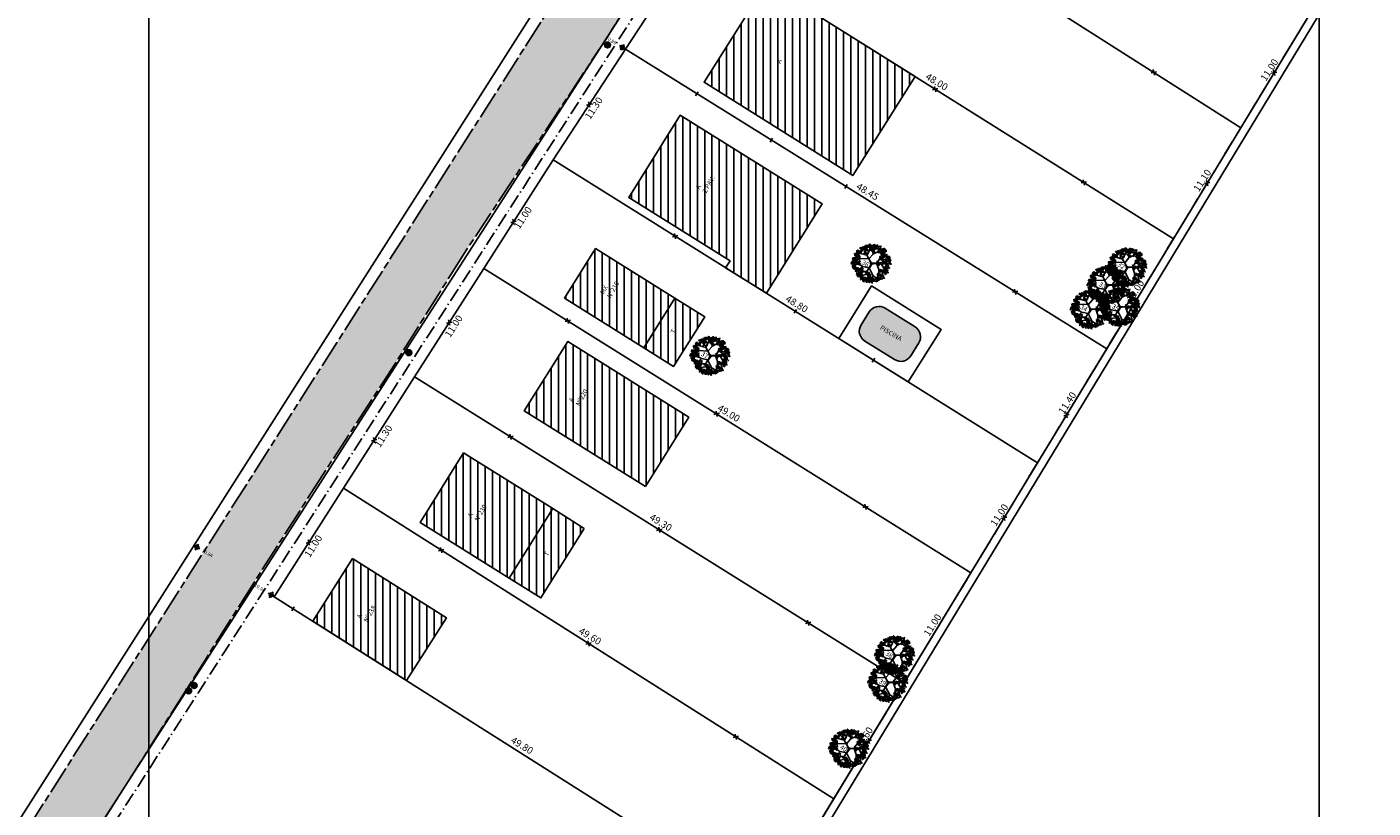
# Model space of a CAD drawing. Extents: x 8691 to 570326, y 1840 to 5021742.
# Drawn here: x 187135 to 187250, y 1656107 to 1656173 of the extents above; entities that cross this region are included whole.
import ezdxf

# ---------------------------------------------------------------- set-up
doc = ezdxf.new("R2010")
doc.units = 0
doc.header["$LTSCALE"] = 0.1
doc.header["$MEASUREMENT"] = 0
doc.linetypes.add('ACAD_ISO08W100', pattern=[36, 24, -3, 6, -3])
doc.linetypes.add('ACAD_ISO10W100', pattern=[18.5, 12, -3, 0.5, -3])
doc.layers.get('0').update_dxf_attribs({"linetype": 'CONTINUOUS'})
doc.layers.get('DEFPOINTS').update_dxf_attribs({"linetype": 'CONTINUOUS'})
for name, color, linetype in [('01', 7, 'CONTINUOUS'), ('02', 9, 'CONTINUOUS'), ('03', 3, 'CONTINUOUS'), ('04', 6, 'CONTINUOUS'), ('ESCRITURA', 170, 'ACAD_ISO10W100'), ('HACH_PLANILHA', 54, 'CONTINUOUS'), ('MALHA', 7, 'CONTINUOUS'), ('RUA', 7, 'ACAD_ISO08W100'), ('ÁGUA', 131, 'CONTINUOUS'), ('ÁRVORES', 90, 'CONTINUOUS')]:
    doc.layers.add(name, color=color, linetype=linetype)
doc.styles.add('ESTILO6', font='simplex.shx')
doc.styles.add('times', font='verdana.TTF')
doc.dimstyles.new('LOCAL$0', dxfattribs={"dimtxt": 0.75, "dimasz": 0.35, "dimexe": 0.2, "dimexo": 0.2, "dimgap": 0.25, "dimtad": 0, "dimzin": 0, "dimdsep": 46, "dimtxsty": 'times', "dimblk": 'ARCHTICK', "dimcen": 0.09, "dimclrt": 10, "dimaunit": 1, "dimadec": 0, "dimazin": 0, "dimtfac": 1, "dimtofl": 0, "dimtmove": 0, "dimatfit": 3, "dimldrblk": 'OBLIQUE', "dimfxl": 1, "dimtolj": 1, "dimtzin": 0, "dimarcsym": 0})
doc.dimstyles.new('LOCAL$2', dxfattribs={"dimtxt": 0.4, "dimasz": 0.35, "dimexe": 0.2, "dimexo": 0.3, "dimgap": 0.2, "dimtad": 2, "dimdec": 3, "dimdsep": 46, "dimtxsty": 'times', "dimcen": 0.09, "dimclrt": 7, "dimaunit": 1, "dimadec": 4, "dimazin": 0, "dimtfac": 1, "dimtdec": 3, "dimtofl": 0, "dimtmove": 0, "dimatfit": 3, "dimfxl": 1, "dimtolj": 1, "dimtzin": 0, "dimarcsym": 0})
pattern_1 = [(90, (0, 0), (-0.625, 1e-16), [])]

# ---------------------------------------------------------------- blocks, each defined once
blk = doc.blocks.new('_ArchTick')
at = {"layer": '01', "color": 0, "const_width": 0.15}
blk.add_lwpolyline([(-0.5, -0.5), (0.5, 0.5)], dxfattribs=at)
blk = doc.blocks.new('*D16')
at = {"layer": '01', "color": 0, "lineweight": -2}
for p, q in [((187344.59, 1656338.64), (187254.2, 1656189.6)), ((187344.34, 1656338.79), (187344.76, 1656338.54)), ((187161.72, 1656037.13), (187252.11, 1656186.16)), ((187161.47, 1656037.28), (187161.89, 1656037.02))]:
    blk.add_line(p, q, dxfattribs=at)
at = {"layer": 'DEFPOINTS', "color": 0}
for p in [(187344.17, 1656338.9), (187161.29, 1656037.38), (187161.72, 1656037.13)]:
    blk.add_point(p, dxfattribs=at)
at = {"layer": '01', "color": 0, "lineweight": -2, "xscale": 0.35, "yscale": 0.35, "zscale": 0.35}
for p, rotation in [((187344.59, 1656338.64), 58.76204306136231), ((187161.72, 1656037.13), 238.7620430613623)]:
    blk.add_blockref('_ArchTick', p, dxfattribs=dict(at, rotation=rotation))
at = {"layer": '01', "color": 10, "insert": (187253.16, 1656187.88), "char_height": 0.75, "attachment_point": 5, "rotation": 58.762, "style": 'times'}
blk.add_mtext('\\A1;352.64', dxfattribs=at)
blk = doc.blocks.new('_OBLIQUE')
at = {"color": 0, "linetype": 'ByBlock'}
blk.add_line((-0.5, -0.5), (0.5, 0.5), dxfattribs=at)
blk = doc.blocks.new('*D18')
at = {"layer": '01', "color": 0, "lineweight": -2}
for p, q in [((187302.75, 1656356.78), (187210.3, 1656213.12)), ((187302.99, 1656356.62), (187302.58, 1656356.89)), ((187115.69, 1656066.09), (187208.13, 1656209.75)), ((187115.94, 1656065.93), (187115.52, 1656066.2))]:
    blk.add_line(p, q, dxfattribs=at)
at = {"layer": 'DEFPOINTS', "color": 0}
for p in [(187302.75, 1656356.78), (187303.16, 1656356.51, -0.52), (187116.1, 1656065.82)]:
    blk.add_point(p, dxfattribs=at)
at = {"layer": '01', "color": 0, "lineweight": -2, "xscale": 0.35, "yscale": 0.35, "zscale": 0.35}
for p, rotation in [((187302.75, 1656356.78), 57.23910888307903), ((187115.69, 1656066.09), 237.239108883079)]:
    blk.add_blockref('_ArchTick', p, dxfattribs=dict(at, rotation=rotation))
at = {"layer": '01', "color": 10, "insert": (187209.22, 1656211.43), "char_height": 0.75, "attachment_point": 5, "rotation": 57.2391, "style": 'times'}
blk.add_mtext('\\A1;345.67', dxfattribs=at)
blk = doc.blocks.new('CERCA')
at = {"layer": '03'}
for p, q in [((-0.21, -0.21), (0.21, 0.21)), ((-0.21, 0.21), (0.21, -0.21)), ((0.21, 0.21), (-0.21, -0.21))]:
    blk.add_line(p, q, dxfattribs=at)
blk = doc.blocks.new('MUROV')
at = {"layer": '03'}
blk.add_line((0, -0.25), (0, 0.25), dxfattribs=at)
blk = doc.blocks.new('*D19')
at = {"layer": 'DEFPOINTS', "color": 0}
for p in [(187281.78, 1656365.56), (187341.18, 1656338.79), (187344, 1656339), (187344, 1656339), (187161.12, 1656037.49)]:
    blk.add_point(p, dxfattribs=at)
at = {"layer": 'RUA', "color": 0, "lineweight": -2}
blk.add_arc((187344, 1656339), 2.83, 163.9714, 231.6767, dxfattribs=at)
at = {"layer": 'RUA', "color": 0}
for points in [[(187341.22, 1656339.8), (187341.33, 1656339.76), (187341.4, 1656340.11)], [(187342.28, 1656336.83), (187342.21, 1656336.73), (187342.53, 1656336.58)]]:
    blk.add_solid(points, dxfattribs=at)
at = {"layer": 'RUA', "color": 7, "insert": (187340.91, 1656338.01), "char_height": 0.4, "attachment_point": 5, "rotation": 287.824, "style": 'times'}
blk.add_mtext('\\A1;81°52\'34"', dxfattribs=at)
blk = doc.blocks.new('*D20')
at = {"layer": 'DEFPOINTS', "color": 0}
for p in [(187281.78, 1656365.56), (187303.53, 1656356.27, -0.52), (187303.55, 1656353.87), (187344, 1656339), (187116.29, 1656065.28, -0.52)]:
    blk.add_point(p, dxfattribs=at)
at = {"layer": 'RUA', "color": 0, "lineweight": -2}
blk.add_arc((187303.53, 1656356.27), 2.4, 245.592, 328.5332, dxfattribs=at)
at = {"layer": 'RUA', "color": 0}
for points in [[(187302.51, 1656354.03), (187302.57, 1656354.13), (187302.23, 1656354.25)], [(187305.53, 1656355.04), (187305.64, 1656354.99), (187305.74, 1656355.33)]]:
    blk.add_solid(points, dxfattribs=at)
at = {"layer": 'RUA', "color": 7, "insert": (187304.36, 1656353.58), "char_height": 0.4, "attachment_point": 5, "rotation": 17.0626, "style": 'times'}
blk.add_mtext('\\A1;99°38\'49"', dxfattribs=at)
blk = doc.blocks.new('*D21')
at = {"layer": 'DEFPOINTS', "color": 0}
for p in [(187303.53, 1656356.27, -0.52), (187118.82, 1656066.8), (187116.48, 1656065.58), (187116.29, 1656065.28, -0.52), (187161.12, 1656037.49)]:
    blk.add_point(p, dxfattribs=at)
at = {"layer": 'RUA', "color": 0, "lineweight": -2}
blk.add_arc((187116.48, 1656065.58), 2.63, 335.4359, 49.62, dxfattribs=at)
at = {"layer": 'RUA', "color": 0}
for points in [[(187118.15, 1656067.54), (187118.22, 1656067.64), (187117.9, 1656067.8)], [(187118.93, 1656064.46), (187118.82, 1656064.51), (187118.71, 1656064.18)]]:
    blk.add_solid(points, dxfattribs=at)
at = {"layer": 'RUA', "color": 7, "insert": (187119.45, 1656066.24), "char_height": 0.4, "attachment_point": 5, "rotation": 282.528, "style": 'times'}
blk.add_mtext('\\A1;89°25\'20"', dxfattribs=at)
blk = doc.blocks.new('*D22')
at = {"layer": 'DEFPOINTS', "color": 0}
for p in [(187344, 1656339), (187116.48, 1656065.58), (187161.19, 1656039.92), (187161.12, 1656037.49), (187161.12, 1656037.49)]:
    blk.add_point(p, dxfattribs=at)
at = {"layer": 'RUA', "color": 0, "lineweight": -2}
blk.add_arc((187161.12, 1656037.49), 2.44, 66.9916, 139.5873, dxfattribs=at)
at = {"layer": 'RUA', "color": 0}
for points in [[(187159.31, 1656039.03), (187159.22, 1656039.1), (187159.06, 1656038.78)], [(187162.1, 1656039.78), (187162.05, 1656039.68), (187162.39, 1656039.57)]]:
    blk.add_solid(points, dxfattribs=at)
at = {"layer": 'RUA', "color": 7, "insert": (187160.47, 1656040.26), "char_height": 0.4, "attachment_point": 5, "rotation": 13.2894, "style": 'times'}
blk.add_mtext('\\A1;89°3\'17"', dxfattribs=at)
blk = doc.blocks.new('VGARV__2')
at = {"color": 0}
for p, q in [((-155, 145), (-156, 212)), ((-92, 199), (-138, 229)), ((-115, 129), (-71, 251)), ((-40, 175), (-96, 245)), ((-72, 121), (-24, 207)), ((-24, 207), (-43, 266)), ((-23, 203), (29, 251)), ((22, 136), (-2, 259)), ((13, 192), (66, 236)), ((25, 140), (154, 202)), ((104, 182), (91, 227)), ((145, 113), (150, 218)), ((-176, 71), (-269, 23)), ((-138, -46), (-257, 35)), ((-217, 52), (-250, 84)), ((-214, 2), (-247, -32)), ((-171, 71), (-237, 138)), ((-154, 172), (-190, 185)), ((-42, 66), (-176, 73)), ((-41, 65), (21, 135)), ((-40, 64), (-23, 27)), ((-23, 27), (-14, -7)), ((10, 1), (-8, 10)), ((73, 1), (146, 113)), ((143, 110), (233, 133)), ((149, 159), (193, 172)), ((164, 32), (249, -67)), ((198, 59), (257, 26)), ((213, -22), (263, 2)), ((222, 44), (251, 69)), ((-178, -83), (-242, -58)), ((-169, -119), (-236, -98)), ((-134, -46), (-228, -128)), ((-172, -122), (-214, -168)), ((-59, -161), (-187, -185)), ((-74, -120), (-172, -122)), ((-137, -120), (-169, -203)), ((-131, -177), (-134, -232)), ((-41, -65), (-133, -46)), ((-40, -67), (20, -186)), ((-14, -7), (-12, -23)), ((19, -181), (-6, -272)), ((21, -185), (110, -242)), ((24, -7), (75, -3)), ((72, 0), (102, -89)), ((104, -94), (93, -237)), ((100, -184), (146, -195)), ((102, -90), (220, -131)), ((136, -1), (186, -85)), ((156, -110), (166, -178)), ((167, -56), (256, -42)), ((183, -84), (198, -153)), ((186, -85), (247, -99)), ((-53, -204), (-111, -238)), ((-77, -217), (-70, -255)), ((59, -211), (47, -256))]:
    blk.add_line(p, q, dxfattribs=at)
for points in [[(-170, 215), (-162, 229), (-173, 232)], [(-162, 206), (-154, 232), (-154, 204)], [(-152, 211), (-139, 232), (-158, 217)], [(-152, 202), (-141, 213), (-154, 218)], [(-132, 226), (-137, 245), (-149, 232)], [(-127, 222), (-120, 235), (-139, 232)], [(-130, 224), (-116, 227), (-119, 212)], [(-109, 204), (-128, 204), (-111, 215)], [(-96, 248), (-111, 252), (-104, 235)], [(-96, 213), (-107, 225), (-110, 215)], [(-81, 226), (-104, 234), (-86, 218)], [(-76, 252), (-89, 260), (-96, 253)], [(-72, 228), (-86, 236), (-88, 222)], [(-66, 250), (-71, 268), (-86, 265)], [(-77, 203), (-82, 198), (-68, 184)], [(-54, 246), (-61, 249), (-68, 231)], [(-66, 204), (-66, 193), (-56, 197)], [(-51, 236), (-54, 252), (-65, 246)], [(-53, 252), (-49, 268), (-59, 264)], [(-39, 235), (-51, 260), (-32, 239)], [(-28, 239), (-28, 255), (-41, 250)], [(-24, 271), (-28, 286), (-39, 270)], [(-3, 234), (-4, 241), (-24, 238)], [(-10, 255), (-10, 270), (-20, 273)], [(-9, 224), (-17, 231), (-19, 220)], [(14, 251), (-4, 243), (11, 234)], [(17, 258), (2, 262), (9, 244)], [(39, 226), (12, 229), (40, 234)], [(31, 216), (17, 222), (16, 210)], [(37, 261), (24, 269), (17, 262)], [(41, 237), (28, 245), (25, 232)], [(47, 259), (42, 277), (28, 274)], [(56, 263), (38, 266), (35, 251)], [(36, 213), (36, 202), (46, 206)], [(51, 255), (39, 246), (42, 237)], [(59, 256), (52, 259), (45, 240)], [(50, 229), (52, 210), (66, 220)], [(64, 246), (54, 242), (62, 235)], [(64, 273), (59, 268), (73, 254)], [(74, 249), (61, 240), (73, 232)], [(78, 221), (63, 216), (71, 210)], [(75, 274), (75, 263), (85, 267)], [(113, 249), (94, 251), (91, 237)], [(102, 220), (93, 208), (112, 208)], [(119, 189), (102, 200), (103, 182)], [(121, 258), (115, 253), (130, 239)], [(131, 234), (118, 225), (130, 218)], [(135, 207), (119, 201), (128, 195)], [(122, 190), (130, 201), (138, 188)], [(132, 259), (132, 248), (141, 253)], [(162, 205), (176, 214), (167, 218)], [(162, 184), (170, 210), (169, 181)], [(172, 188), (184, 209), (165, 194)], [(191, 203), (186, 222), (174, 209)], [(193, 201), (207, 204), (204, 189)], [(-294, -13), (-297, 2), (-308, -4)], [(-296, 2), (-292, 18), (-302, 15)], [(-274, 20), (-290, 31), (-290, 13)], [(-271, -10), (-271, 5), (-284, 0)], [(-283, 72), (-263, 68), (-283, 61)], [(-267, 21), (-271, 36), (-282, 21)], [(-259, 80), (-277, 82), (-280, 68)], [(-269, 51), (-278, 39), (-259, 39)], [(-264, 71), (-276, 62), (-273, 53)], [(-253, 6), (-253, 21), (-263, 23)], [(-242, 57), (-258, 39), (-237, 49)], [(-251, 89), (-256, 84), (-242, 70)], [(-255, 146), (-236, 142), (-255, 135)], [(-240, 65), (-253, 56), (-241, 49)], [(-238, 122), (-252, 122), (-246, 136)], [(-236, 38), (-252, 32), (-243, 26)], [(-241, 125), (-250, 113), (-231, 113)], [(-249, -4), (-237, 10), (-247, 21)], [(-236, 145), (-248, 136), (-245, 127)], [(-239, 90), (-240, 79), (-230, 84)], [(-225, 48), (-236, 37), (-225, 32)], [(-214, 131), (-231, 113), (-209, 123)], [(-223, 163), (-228, 158), (-214, 144)], [(-213, 139), (-225, 130), (-214, 123)], [(-219, 85), (-215, 101), (-225, 98)], [(-209, 112), (-224, 106), (-216, 100)], [(-219, 170), (-211, 184), (-223, 187)], [(-199, 27), (-218, 29), (-221, 15)], [(-204, 133), (-217, 109), (-211, 137)], [(-205, 69), (-217, 94), (-198, 73)], [(-205, 19), (-217, 10), (-214, 0)], [(-197, 104), (-214, 114), (-213, 96)], [(-212, 164), (-212, 153), (-202, 158)], [(-211, 161), (-203, 187), (-203, 159)], [(-210, 183), (-196, 192), (-206, 196)], [(-197, 132), (-198, 143), (-207, 137)], [(-195, 73), (-195, 89), (-207, 83)], [(-190, 104), (-195, 119), (-206, 104)], [(-201, 157), (-190, 168), (-203, 173)], [(-186, 136), (-182, 141), (-198, 152)], [(-191, 36), (-197, 32), (-182, 17)], [(-194, 104), (-186, 115), (-178, 102)], [(-181, 12), (-194, 4), (-182, -4)], [(-169, 68), (-170, 75), (-190, 71)], [(-176, 89), (-176, 104), (-186, 107)], [(-175, 58), (-184, 64), (-185, 54)], [(-172, 6), (-185, -18), (-179, 10)], [(-180, 37), (-181, 26), (-171, 31)], [(-179, 179), (-166, 182), (-168, 167)], [(-158, 159), (-178, 159), (-160, 170)], [(-137, 181), (-133, 186), (-149, 197)], [(-109, 186), (-90, 182), (-109, 175)], [(-95, 165), (-104, 152), (-85, 152)], [(-90, 185), (-102, 176), (-99, 167)], [(-63, 151), (-78, 146), (-70, 140)], [(-51, 162), (-62, 151), (-51, 145)], [(-7, 195), (12, 191), (-7, 184)], [(12, 194), (0, 185), (3, 176)], [(35, 188), (22, 179), (34, 172)], [(39, 161), (24, 155), (32, 149)], [(51, 171), (40, 160), (51, 155)], [(71, 22), (81, 16), (81, 27)], [(99, 156), (95, 171), (85, 166)], [(97, 171), (101, 187), (91, 184)], [(93, 9), (95, -6), (107, 1)], [(102, 14), (118, -8), (96, 10)], [(111, 155), (99, 179), (118, 158)], [(115, 15), (120, 0), (130, 7)], [(138, 100), (120, 102), (117, 87)], [(119, 0), (117, -16), (126, -12)], [(128, 71), (118, 59), (137, 58)], [(132, 91), (120, 82), (124, 73)], [(147, 154), (146, 160), (126, 157)], [(140, 175), (139, 190), (130, 192)], [(141, 144), (132, 150), (130, 140)], [(151, 190), (137, 176), (143, 196)], [(146, 109), (141, 104), (155, 90)], [(156, 85), (143, 76), (155, 69)], [(144, 165), (156, 179), (146, 190)], [(160, 58), (145, 52), (153, 46)], [(154, 121), (163, 135), (151, 138)], [(165, 79), (152, 55), (158, 83)], [(157, 110), (157, 99), (166, 103)], [(172, 68), (161, 57), (171, 52)], [(171, -2), (175, 14), (165, 11)], [(176, 155), (174, 166), (166, 159)], [(173, 117), (185, 138), (166, 123)], [(177, 84), (175, 94), (167, 88)], [(172, 179), (183, 191), (170, 196)], [(188, 87), (192, 93), (175, 104)], [(192, 132), (187, 151), (176, 138)], [(193, 17), (177, 27), (177, 9)], [(195, -14), (196, 1), (183, -4)], [(200, 17), (196, 32), (185, 17)], [(193, 169), (211, 171), (211, 185)], [(194, 98), (212, 99), (212, 114)], [(215, 181), (195, 181), (213, 192)], [(195, 130), (208, 133), (205, 118)], [(196, 178), (206, 189), (201, 198)], [(216, 110), (196, 110), (214, 121)], [(197, 107), (208, 118), (202, 127)], [(214, 2), (214, 17), (204, 20)], [(226, 17), (211, 3), (217, 23)], [(226, 21), (223, 36), (212, 31)], [(224, 37), (228, 53), (218, 49)], [(218, -8), (230, 6), (220, 17)], [(227, 86), (239, 107), (221, 92)], [(231, 53), (229, 64), (221, 58)], [(227, 78), (238, 89), (225, 94)], [(242, 57), (246, 62), (229, 73)], [(248, 24), (248, 40), (236, 35)], [(248, 67), (266, 69), (266, 83)], [(249, 100), (262, 102), (259, 87)], [(269, 10), (264, 28), (249, 25)], [(270, 80), (250, 80), (268, 90)], [(252, 77), (262, 88), (257, 96)], [(274, 19), (273, 26), (253, 22)], [(267, 40), (267, 55), (257, 58)], [(268, 9), (259, 16), (258, 5)], [(280, 6), (274, 9), (266, -10)], [(271, 31), (283, 44), (273, 55)], [(-287, -36), (-267, -40), (-287, -47)], [(-262, -28), (-281, -26), (-284, -41)], [(-273, -57), (-282, -69), (-263, -70)], [(-268, -37), (-280, -46), (-277, -55)], [(-268, -63), (-267, -82), (-253, -72)], [(-246, -15), (-247, -9), (-267, -12)], [(-252, -25), (-260, -19), (-262, -29)], [(-254, -19), (-260, -24), (-245, -38)], [(-244, -43), (-257, -52), (-245, -59)], [(-240, -70), (-256, -76), (-247, -82)], [(-235, -49), (-248, -73), (-242, -45)], [(-247, -84), (-228, -88), (-248, -95)], [(-223, -76), (-242, -74), (-245, -88)], [(-243, -18), (-244, -29), (-234, -25)], [(-234, -105), (-243, -117), (-224, -117)], [(-229, -84), (-241, -93), (-238, -103)], [(-229, -110), (-228, -130), (-214, -119)], [(-209, -155), (-227, -164), (-211, -173)], [(-207, -99), (-223, -117), (-202, -106)], [(-206, -149), (-221, -145), (-214, -163)], [(-215, -67), (-220, -72), (-206, -86)], [(-210, -2), (-219, -14), (-200, -14)], [(-206, -184), (-217, -172), (-219, -182)], [(-205, -91), (-218, -100), (-206, -107)], [(-184, -180), (-211, -178), (-183, -173)], [(-191, -191), (-206, -185), (-207, -197)], [(-185, -146), (-198, -138), (-206, -145)], [(-204, -66), (-204, -77), (-195, -72)], [(-190, -108), (-200, -119), (-190, -124)], [(-182, -170), (-195, -161), (-198, -175)], [(-176, -147), (-181, -130), (-195, -132)], [(-177, -15), (-193, -21), (-184, -27)], [(-180, -206), (-172, -193), (-184, -190)], [(-178, -90), (-159, -94), (-179, -101)], [(-164, -151), (-170, -148), (-178, -167)], [(-154, -83), (-172, -80), (-175, -95)], [(-164, -111), (-174, -124), (-155, -124)], [(-159, -91), (-172, -100), (-168, -109)], [(-172, -215), (-164, -189), (-164, -218)], [(-171, -193), (-157, -184), (-167, -181)], [(-159, -161), (-169, -165), (-161, -172)], [(-162, -211), (-149, -190), (-168, -205)], [(-160, -117), (-159, -136), (-144, -126)], [(-146, -73), (-151, -78), (-137, -92)], [(-137, -200), (-130, -186), (-149, -189)], [(-132, -125), (-147, -130), (-139, -136)], [(-127, -103), (-140, -127), (-134, -99)], [(-135, -72), (-135, -83), (-126, -79)], [(-92, -145), (-84, -132), (-95, -129)], [(-84, -155), (-76, -128), (-76, -157)], [(-74, -150), (-61, -129), (-80, -144)], [(-59, -180), (-55, -174), (-71, -163)], [(-38, -176), (-57, -174), (-60, -189)], [(-44, -185), (-56, -194), (-53, -203)], [(-53, -169), (-34, -168), (-34, -153)], [(-52, -137), (-38, -134), (-41, -149)], [(-31, -157), (-50, -157), (-33, -146)], [(-49, -160), (-39, -149), (-44, -140)], [(-30, -167), (-36, -172), (-21, -186)], [(-20, -191), (-33, -200), (-21, -207)], [(-11, -197), (-24, -221), (-18, -193)], [(-19, -166), (-20, -177), (-10, -173)], [(96, -161), (81, -157), (88, -175)], [(96, -196), (85, -184), (83, -194)], [(92, -23), (99, -37), (108, -20)], [(117, -158), (104, -150), (96, -156)], [(120, -182), (107, -173), (105, -187)], [(127, -136), (124, -121), (114, -126)], [(126, -121), (130, -105), (120, -108)], [(138, -163), (132, -160), (124, -179)], [(148, -102), (131, -92), (132, -110)], [(143, -173), (133, -177), (141, -184)], [(150, -133), (150, -117), (137, -123)], [(161, -196), (148, -188), (140, -195)], [(154, -178), (158, -198), (144, -182)], [(171, -197), (165, -180), (151, -183)], [(175, -138), (175, -131), (155, -135)], [(173, -17), (170, -2), (159, -7)], [(169, -117), (168, -102), (159, -99)], [(170, -148), (161, -142), (159, -152)], [(182, -201), (176, -198), (168, -217)], [(173, -126), (185, -113), (175, -102)], [(194, -125), (176, -134), (191, -143)], [(195, -123), (190, -110), (205, -110)], [(219, -150), (192, -147), (220, -142)], [(213, -58), (195, -66), (210, -75)], [(211, -160), (197, -155), (196, -166)], [(217, -115), (204, -108), (197, -114)], [(221, -19), (220, -12), (200, -16)], [(216, -51), (201, -48), (208, -65)], [(216, -86), (205, -74), (203, -85)], [(215, -29), (207, -23), (205, -33)], [(221, -139), (208, -131), (205, -145)], [(231, -74), (208, -66), (227, -81)], [(227, -117), (222, -99), (208, -102)], [(230, -93), (216, -87), (215, -99)], [(236, -48), (223, -40), (216, -47)], [(240, -72), (227, -64), (224, -77)], [(239, -27), (227, -15), (225, -25)], [(239, -121), (232, -118), (225, -136)], [(244, -131), (234, -135), (242, -142)], [(253, -33), (238, -28), (237, -40)], [(263, -63), (253, -67), (261, -74)], [(286, -4), (275, -8), (283, -15)], [(-158, -244), (-159, -233), (-168, -240)], [(-162, -219), (-151, -208), (-164, -203)], [(-147, -241), (-143, -235), (-159, -224)], [(-141, -230), (-123, -228), (-123, -214)], [(-124, -232), (-141, -241), (-126, -250)], [(-120, -261), (-131, -249), (-134, -259)], [(-98, -257), (-126, -254), (-98, -249)], [(-106, -267), (-120, -262), (-121, -273)], [(-96, -246), (-110, -238), (-112, -252)], [(-90, -224), (-95, -206), (-110, -209)], [(-78, -228), (-85, -225), (-92, -243)], [(-88, -245), (-68, -249), (-88, -256)], [(-64, -237), (-82, -235), (-85, -249)], [(-71, -269), (-85, -269), (-79, -255)], [(-73, -238), (-83, -242), (-75, -249)], [(-74, -266), (-83, -278), (-64, -278)], [(-69, -246), (-81, -255), (-78, -264)], [(-55, -228), (-61, -233), (-47, -247)], [(-49, -205), (-58, -217), (-39, -218)], [(-45, -252), (-58, -261), (-46, -268)], [(-44, -227), (-45, -238), (-35, -233)], [(-44, -210), (-43, -230), (-29, -219)], [(-30, -269), (-41, -280), (-30, -285)], [(-16, -218), (-32, -224), (-23, -230)], [(-1, -251), (-19, -259), (-4, -268)], [(-5, -208), (-15, -219), (-5, -224)], [(2, -244), (-13, -240), (-6, -258)], [(2, -279), (-9, -267), (-11, -277)], [(16, -286), (2, -280), (1, -292)], [(22, -241), (9, -233), (2, -240)], [(26, -265), (13, -257), (10, -270)], [(32, -242), (27, -225), (13, -228)], [(44, -246), (37, -243), (30, -262)], [(49, -256), (39, -260), (47, -267)], [(60, -223), (74, -214), (65, -210)], [(70, -240), (82, -219), (63, -234)], [(74, -273), (72, -262), (64, -269)], [(70, -248), (81, -237), (68, -232)], [(85, -270), (89, -264), (72, -253)], [(91, -227), (105, -224), (102, -239)], [(113, -247), (93, -247), (111, -236)], [(137, -206), (119, -214), (135, -223)], [(141, -234), (129, -222), (127, -232)], [(162, -231), (135, -228), (163, -223)], [(187, -211), (177, -215), (185, -222)]]:
    blk.add_lwpolyline(points, close=True, dxfattribs=at)
for points in [[(-10, 8), (-73, 120), (-224, 160)], [(7, 1), (136, 0), (246, 111)], [(-7, -10), (-73, -120), (-32, -272)], [(-36, -68), (2, -13), (23, -7)]]:
    blk.add_lwpolyline(points, dxfattribs=at)
blk = doc.blocks.new('COTANIVEL')
at = {"layer": '01'}
for p, q in [((-0.35, 0), (0.35, 0)), ((0, 0.35), (0, -0.35)), ((0, -0.2), (0, 0.07))]:
    blk.add_line(p, q, dxfattribs=at)
at = {"layer": '01', "const_width": 0.2}
for points in [[(-0.1, 0, 0.412317), (0, -0.1, 0.412317)], [(0.1, 0, 0.412317), (0, 0.1)]]:
    blk.add_lwpolyline(points, format="xyb", dxfattribs=at)
at = {"layer": '01'}
blk.add_circle((0, 0), 0.2, dxfattribs=at)
at = {"layer": '01', "style": 'ESTILO6'}
blk.add_attdef('COTA', (0.62, -0.18), '', height=0.35, dxfattribs=at)

msp = doc.modelspace()

# ---------------------------------------------------------------- hatches: boundary and pattern name
at = {"layer": '01'}
h = msp.add_hatch(dxfattribs=at)
h.set_pattern_fill('ANSI31', color=256, scale=5, angle=45, style=0)
h.set_pattern_definition(pattern_1)
h.paths.add_polyline_path([(187210.4763, 1656169.1441), (187197.773, 1656177.1208), (187192.4552, 1656168.652), (187205.1584, 1656160.6753)])
h.paths.add_polyline_path([(187209.1542, 1656191.2229), (187206.4515, 1656187.0163), (187216.5473, 1656180.5298), (187219.25, 1656184.7364)])
h.paths.add_polyline_path([(187209.1542, 1656191.2229), (187206.6303, 1656192.8445), (187203.9275, 1656188.6379), (187206.4515, 1656187.0163)])
h.paths.add_polyline_path([(187221.7739, 1656183.1147), (187219.25, 1656184.7364), (187216.5473, 1656180.5298), (187219.0712, 1656178.9082)])
h.paths.add_polyline_path([(187213.5196, 1656202.0872), (187209.7357, 1656196.198), (187221.5142, 1656188.6304), (187225.298, 1656194.5196)])
h.paths.add_polyline_path([(187242.411, 1656181.1453), (187239.818, 1656176.8702), (187244.0246, 1656174.1675), (187246.6176, 1656178.4426)])
h.paths.add_polyline_path([(187228.6064, 1656205.4655), (187223.5597, 1656208.7087), (187222.4784, 1656207.0262), (187220.7962, 1656208.1073), (187218.093, 1656203.901), (187224.8219, 1656199.5767)])
h.paths.add_polyline_path([(187230.3603, 1656214.5191), (187224.3046, 1656218.4108), (187222.3583, 1656215.3823), (187228.414, 1656211.4906)])
h.paths.add_polyline_path([(187236.3394, 1656218.6409), (187227.9268, 1656224.0473), (187224.3046, 1656218.4108), (187232.7171, 1656213.0045)])
h.paths.add_polyline_path([(187198.4796, 1656170.3537), (187198.748, 1656170.8404), (187199.2734, 1656170.5506), (187199.005, 1656170.0639)], flags=24)
h.paths.add_polyline_path([(187208.5266, 1656187.7918), (187209.2053, 1656189.0222), (187210.3159, 1656188.4096), (187209.6372, 1656187.1792)], flags=24)
h.paths.add_polyline_path([(187206.1567, 1656190.0629), (187206.41, 1656190.522), (187206.9353, 1656190.2322), (187206.682, 1656189.773)], flags=24)
h.paths.add_polyline_path([(187218.7877, 1656181.7786), (187219.041, 1656182.2377), (187219.5663, 1656181.9479), (187219.313, 1656181.4888)], flags=24)
h.paths.add_polyline_path([(187213.6311, 1656196.6263), (187214.2875, 1656197.8164), (187215.3981, 1656197.2038), (187214.7416, 1656196.0137)], flags=24)
h.paths.add_polyline_path([(187242.5423, 1656177.5151), (187243.2008, 1656178.3368), (187243.669, 1656177.9616), (187243.0105, 1656177.1399)], flags=24)
h.paths.add_polyline_path([(187245.0933, 1656179.7616), (187249.3568, 1656179.7616), (187249.3568, 1656178.4537), (187245.0933, 1656178.4537)], flags=9)
h.paths.add_polyline_path([(187222.0337, 1656204.6729), (187222.7134, 1656205.9049), (187223.8299, 1656205.289), (187223.1502, 1656204.057)], flags=24)
h.paths.add_polyline_path([(187225.1695, 1656215.3836), (187225.4228, 1656215.8428), (187225.9482, 1656215.553), (187225.6949, 1656215.0938)], flags=24)
h.paths.add_polyline_path([(187227.9663, 1656219.3208), (187228.492, 1656220.2738), (187229.6085, 1656219.6579), (187229.0828, 1656218.7049)], flags=24)
for points in [[(187184.4487, 1656171.8379, 1), (187183.9487, 1656171.8379, 1)], [(187167.469, 1656145.5332, 1), (187166.969, 1656145.5332, 1)], [(187149.1215, 1656117.0842, 1), (187148.6215, 1656117.0842, 1)], [(187148.6547, 1656116.6213, 1), (187148.1547, 1656116.6213, 1)]]:
    msp.add_hatch(color=256, dxfattribs=at).paths.add_polyline_path(points)
h = msp.add_hatch(dxfattribs=at)
h.set_pattern_fill('ANSI31', color=256, scale=5, angle=45, style=0)
h.set_pattern_definition(pattern_1)
h.paths.add_polyline_path([(187202.5415, 1656158.2452), (187190.4163, 1656165.8261), (187186.0162, 1656158.7884), (187194.6649, 1656153.381), (187194.2938, 1656152.7875), (187197.7702, 1656150.6139)])
h.paths.add_polyline_path([(187189.956, 1656150.1934), (187183.1726, 1656154.4343), (187180.522, 1656150.1947), (187187.3054, 1656145.9538)])
h.paths.add_polyline_path([(187192.4998, 1656148.603), (187189.956, 1656150.1934), (187187.3054, 1656145.9538), (187189.8492, 1656144.3634)])
h.paths.add_polyline_path([(187191.1396, 1656140.0196), (187180.7949, 1656146.4869), (187177.0841, 1656140.5514), (187187.4289, 1656134.0841)])
h.paths.add_polyline_path([(187171.8911, 1656136.9578), (187168.1833, 1656131.0204), (187175.8033, 1656126.2619), (187179.511, 1656132.1993)])
h.paths.add_polyline_path([(187182.2114, 1656130.513), (187179.511, 1656132.1993), (187175.8033, 1656126.2619), (187178.5037, 1656124.5756)])
h.paths.add_polyline_path([(187170.4234, 1656122.8633), (187162.3983, 1656127.9474), (187159, 1656122.5833), (187167.0251, 1656117.4992)])
h.paths.add_polyline_path([(187191.5632, 1656159.6136), (187192.4574, 1656161.2347), (187193.5681, 1656160.6219), (187192.674, 1656159.0009)], flags=24)
h.paths.add_polyline_path([(187183.3931, 1656150.6341), (187184.2228, 1656152.1383), (187185.3394, 1656151.5224), (187184.5096, 1656150.0182)], flags=24)
h.paths.add_polyline_path([(187189.4247, 1656147.2714), (187189.678, 1656147.7306), (187190.2034, 1656147.4408), (187189.9501, 1656146.9816)], flags=24)
h.paths.add_polyline_path([(187180.7241, 1656141.4143), (187181.5538, 1656142.9185), (187182.6704, 1656142.3026), (187181.8406, 1656140.7984)], flags=24)
h.paths.add_polyline_path([(187172.0842, 1656131.5555), (187172.914, 1656133.0596), (187174.0305, 1656132.4438), (187173.2007, 1656130.9396)], flags=24)
h.paths.add_polyline_path([(187178.6166, 1656128.2402), (187178.8699, 1656128.6994), (187179.3953, 1656128.4096), (187179.142, 1656127.9504)], flags=24)
h.paths.add_polyline_path([(187162.6115, 1656122.9224), (187163.441, 1656124.4262), (187164.5577, 1656123.8101), (187163.7282, 1656122.3064)], flags=24)
at = {"layer": 'HACH_PLANILHA'}
msp.add_hatch(color=256, dxfattribs=at).paths.add_polyline_path([(187207.9023, 1656210.4216), (187210.8408, 1656215.1044), (187218.9989, 1656228.2796), (187224.2185, 1656236.772), (187239.125, 1656258.8537), (187245.0437, 1656268.6251), (187251.0399, 1656277.8841), (187257.2091, 1656287.4104), (187266.3351, 1656301.5593), (187266.3351, 1656301.5593), (187269.3765, 1656306.3126), (187269.3739, 1656306.3143), (187275.9284, 1656316.5705), (187271.2438, 1656319.5513), (187110.9156, 1656067.5785), (187114.4209, 1656065.1915), (187127.8715, 1656084.9438), (187130.8443, 1656089.5544), (187130.8443, 1656089.5544), (187130.8443, 1656089.5544), (187133.8171, 1656094.165), (187133.8169, 1656094.1652), (187136.7949, 1656098.7844), (187139.7727, 1656103.4038), (187153.9329, 1656125.7966), (187159.8588, 1656135.0805), (187166.0206, 1656144.5426), (187171.8556, 1656153.8761), (187184.1669, 1656172.4733), (187190.0673, 1656181.9545), (187196.1222, 1656191.5971), (187199.0943, 1656196.3465), (187202.0664, 1656201.0958)])
at = {"layer": 'ÁGUA'}
msp.add_hatch(color=256, dxfattribs=at).paths.add_polyline_path([(187207.9354, 1656149.3297, 0.41421356), (187206.5574, 1656149.0119), (187205.8682, 1656147.9096, 0.41421356), (187206.186, 1656146.5316), (187208.7297, 1656144.9412, 0.41421356), (187210.1078, 1656145.259), (187210.7969, 1656146.3613, 0.41421356), (187210.4792, 1656147.7393)])

# ---------------------------------------------------------------- linework, layer by layer
at = {"layer": '01'}
for centre in [(187184.1987, 1656171.8379, -0.319), (187167.219, 1656145.5332, 0.288), (187148.8715, 1656117.0842, 0.156), (187148.4047, 1656116.6213, 0.291)]:
    msp.add_circle(centre, 0.25, dxfattribs=at)
at = {"layer": '02'}
msp.add_line((187281.8298, 1656338.0515, -0.242), (187110.0719, 1656068.1153, -0.0557), dxfattribs=at)
at = {"layer": '02', "elevation": -0.8501}
for points in [[(187244.0246, 1656174.1675), (187238.3213, 1656164.7643), (187197.9015, 1656190.4818), (187203.8465, 1656199.9818), (187244.0246, 1656174.1675)], [(187197.9015, 1656190.4818), (187191.8449, 1656180.8433), (187232.5651, 1656155.2739), (187238.3213, 1656164.7643), (187197.9015, 1656190.4818)], [(187232.5651, 1656155.2739), (187226.8607, 1656145.8689), (187185.7211, 1656171.4714), (187191.8449, 1656180.8433), (187232.5651, 1656155.2739)], [(187226.8607, 1656145.8689), (187220.949, 1656136.122), (187179.5401, 1656162.0119), (187185.7211, 1656171.4714), (187226.8607, 1656145.8689)], [(187220.949, 1656136.122), (187215.2446, 1656126.7171), (187173.6218, 1656152.7397), (187179.5401, 1656162.0119), (187220.949, 1656136.122)], [(187215.2446, 1656126.7171), (187209.5403, 1656117.3122), (187167.7035, 1656143.4676), (187173.6218, 1656152.7397), (187215.2446, 1656126.7171)], [(187209.8954, 1656143.033), (187212.7051, 1656147.5269), (187206.7697, 1656151.2379), (187203.96, 1656146.744), (187209.8954, 1656143.033)], [(187209.5403, 1656117.3122), (187203.5248, 1656107.3943), (187161.6238, 1656133.9426), (187167.7035, 1656143.4676), (187209.5403, 1656117.3122)], [(187161.6238, 1656133.9426), (187203.5248, 1656107.3943), (187197.8205, 1656097.9894), (187155.7055, 1656124.6704), (187161.6238, 1656133.9426)], [(187141.5413, 1656102.2714), (187184.2257, 1656075.5753), (187197.8205, 1656097.9894), (187155.7055, 1656124.6704)]]:
    msp.add_lwpolyline(points, dxfattribs=at)
msp.add_lwpolyline([(187210.1078, 1656145.259), (187210.7969, 1656146.3613, 0.41421356), (187210.4792, 1656147.7393), (187207.9354, 1656149.3297, 0.41421356), (187206.5574, 1656149.0119), (187205.8682, 1656147.9096, 0.41421356), (187206.186, 1656146.5316), (187208.7297, 1656144.9412, 0.41421356)], format="xyb", close=True, dxfattribs=at)
at = {"layer": '03'}
for points, elevation in [([(187210.4763, 1656169.1441), (187205.1584, 1656160.6753), (187192.4552, 1656168.652), (187197.773, 1656177.1208), (187210.4763, 1656169.1441)], -0.8501), ([(187197.7702, 1656150.6139), (187194.2938, 1656152.7875), (187194.6649, 1656153.381), (187186.0162, 1656158.7884), (187190.4163, 1656165.8261), (187202.5415, 1656158.2452), (187197.7702, 1656150.6139)], -0.8501), ([(187180.522, 1656150.1947), (187183.1726, 1656154.4343), (187189.956, 1656150.1934), (187187.3054, 1656145.9538), (187180.522, 1656150.1947)], -0.8501), ([(187187.3054, 1656145.9538), (187189.956, 1656150.1934), (187192.4998, 1656148.603), (187189.8492, 1656144.3634), (187187.3054, 1656145.9538)], -0.8501), ([(187187.4289, 1656134.0841), (187191.1396, 1656140.0196), (187180.7949, 1656146.4869), (187177.0841, 1656140.5514), (187187.4289, 1656134.0841)], -0.8501), ([(187179.511, 1656132.1993), (187175.8033, 1656126.2619), (187168.1833, 1656131.0204), (187171.8911, 1656136.9578), (187179.511, 1656132.1993)], -0.3082), ([(187182.2114, 1656130.513), (187178.5037, 1656124.5756), (187175.8033, 1656126.2619), (187179.511, 1656132.1993), (187182.2114, 1656130.513)], -0.3082), ([(187162.3983, 1656127.9474), (187159, 1656122.5833), (187167.0251, 1656117.4992), (187170.4234, 1656122.8633), (187162.3983, 1656127.9474)], -0.1154)]:
    msp.add_lwpolyline(points, dxfattribs=dict(at, elevation=elevation))
at = {"layer": '04'}
msp.add_lwpolyline([(187323.8147, 1656347.748), (187344, 1656339), (187161.1234, 1656037.4858), (187116.4786, 1656065.5818)], dxfattribs=at)
at = {"layer": 'ESCRITURA', "elevation": -0.5191}
msp.add_lwpolyline([(187161.1234, 1656037.4858), (187116.286, 1656065.2824), (187303.5347, 1656356.2716), (187344, 1656339), (187161.1234, 1656037.4858)], dxfattribs=at)
at = {"layer": 'MALHA'}
for p, q in [((187145, 1656480), (187145, 1655980)), ((187245, 1656480), (187245, 1655980))]:
    msp.add_line(p, q, dxfattribs=at)
at = {"layer": 'RUA'}
msp.add_line((187271.2511, 1656319.5632, -0.2296), (187110.9156, 1656067.5785, -0.0557), dxfattribs=at)
msp.add_lwpolyline([(187277.3239, 1656318.7333), (187269.3765, 1656306.3126), (187263.2937, 1656296.806), (187257.2091, 1656287.4104), (187251.0399, 1656277.8841), (187245.0437, 1656268.6251), (187239.125, 1656258.8537), (187224.2185, 1656236.772), (187213.7793, 1656219.7872), (187207.9023, 1656210.4216), (187202.0664, 1656201.0958), (187196.1222, 1656191.5971), (187190.0673, 1656181.9545), (187184.1669, 1656172.4733), (187171.8556, 1656153.8761), (187166.0206, 1656144.5426), (187159.8588, 1656135.0805), (187153.9329, 1656125.7966), (187139.7727, 1656103.4038), (187133.8171, 1656094.165), (187127.8715, 1656084.9438), (187115.2669, 1656066.434)], dxfattribs=at)

# ---------------------------------------------------------------- block references
at = {"layer": '01'}
ref = msp.add_blockref('COTANIVEL', (187185.4695, 1656171.6301, -0.8501), dxfattribs=dict(at, xscale=0.85, yscale=0.85, zscale=0.85, rotation=327.7488250553893))
ref.add_attrib('COTA', '10.89', (187183.9906, 1656172.3856, -0.8501), dxfattribs={"height": 0.2975, "rotation": 327.748825, "style": 'ESTILO6'})
at = {"layer": '01', "xscale": 0.8, "yscale": 0.8, "zscale": 0.8}
for name, p, rotation in [('CERCA', (187230.8806, 1656169.4984, -0.8501), 57.38694807501553), ('CERCA', (187241.1729, 1656169.4659, -0.8501), 57.38694807501553), ('CERCA', (187212.205, 1656168.0586, -0.8501), 57.38694807501553), ('CERCA', (187182.6306, 1656166.7416, -0.8501), 57.38694807501553), ('MUROV', (187191.8361, 1656167.6658, -0.8501), 327.9704927477683), ('MUROV', (187198.2038, 1656163.703, -0.8501), 327.9704927477683), ('MUROV', (187204.5735, 1656159.7437, -0.8501), 327.9704927477683), ('CERCA', (187224.8946, 1656160.0904, -0.8501), 57.38694807501553), ('CERCA', (187235.4432, 1656160.0191, -0.8501), 57.38694807501553), ('CERCA', (187176.1651, 1656156.7243, -0.8501), 57.38694807501553), ('CERCA', (187189.9694, 1656155.4912, -0.8501), 57.38694807501553), ('CERCA', (187219.0262, 1656150.7446, -0.8501), 57.38694807501553), ('CERCA', (187170.6627, 1656148.1037, -0.8501), 57.38694807501553), ('CERCA', (187180.8031, 1656148.2497, -0.8501), 57.38694807501553), ('MUROV', (187200.2445, 1656149.067, -0.8501), 327.9704927477683), ('MUROV', (187206.9277, 1656144.8885, -0.8501), 327.9704927477683), ('CERCA', (187193.5221, 1656140.2981, -0.8501), 57.38694807501553), ('CERCA', (187223.4218, 1656140.1991, -0.8501), 57.38694807501553), ('CERCA', (187164.2478, 1656138.0536, -0.8501), 57.38694807501553), ('CERCA', (187175.9029, 1656138.3415, -0.8501), 57.38694807501553), ('CERCA', (187206.241, 1656132.3465, -0.8501), 57.38694807501553), ('CERCA', (187218.0968, 1656131.4196, -0.8501), 57.38694807501553), ('CERCA', (187188.6219, 1656130.3899, -0.8501), 57.38694807501553), ('CERCA', (187158.6646, 1656129.3065, -0.8501), 57.38694807501553), ('CERCA', (187169.9836, 1656128.6459, -0.8501), 57.38694807501553), ('MUROV', (187157.3243, 1656123.6449, -0.4891), 327.9704927477683), ('CERCA', (187201.3409, 1656122.4383, -0.8501), 57.38694807501553), ('CERCA', (187182.5743, 1656120.6684, -0.8501), 57.38694807501553), ('CERCA', (187195.165, 1656112.691, -0.8501), 57.38694807501553), ('CERCA', (187206.5326, 1656112.3533, -0.8501), 57.38694807501553)]:
    msp.add_blockref(name, p, dxfattribs=dict(at, rotation=rotation))
at = {"layer": '01', "xscale": 0.85, "yscale": 0.85, "zscale": 0.85, "rotation": 330.0212347448013}
msp.add_blockref('COTANIVEL', (187149.1071, 1656128.9097, -0.0978), dxfattribs=at).add_auto_attribs({'COTA': '10.84'})
at = {"layer": '01'}
ref = msp.add_blockref('COTANIVEL', (187155.4539, 1656124.8292, -0.8501), dxfattribs=dict(at, xscale=0.85, yscale=0.85, zscale=0.85, rotation=327.7488250553893))
ref.add_attrib('COTA', '10.94', (187153.975, 1656125.5846, -0.8501), dxfattribs={"height": 0.2975, "rotation": 327.748825, "style": 'ESTILO6'})
at = {"layer": 'ÁRVORES', "color": 90, "xscale": 0.005779025620722677, "yscale": 0.005779025610536337, "zscale": 0.005779025625416006}
for p in [(187206.7797, 1656153.1713), (187228.6338, 1656152.8473), (187226.9384, 1656151.3195), (187225.509, 1656149.2605), (187228.0354, 1656149.4597), (187193.0075, 1656145.2912), (187208.786, 1656119.6837), (187208.1979, 1656117.3563), (187204.8538, 1656111.7074)]:
    msp.add_blockref('VGARV__2', p, dxfattribs=at)

# ---------------------------------------------------------------- texts
at = {"layer": '01', "attachment_point": 1, "style": 'times'}
for s, insert, char_height, width, rotation in [('{\\fArial|b0|i1|c0|p34;A}', (187198.6155, 1656170.393), 0.4, 38.161869, 61.117941), ('{\\C9;11.00}', (187239.9517, 1656169.0077, -0.8501), 0.6, 14.650738, 57.20619), ('{\\C9;48.00}', (187211.6172, 1656169.4741, -0.8501), 0.6, 14.650738, 328.816904), ('{\\C9;11.30}', (187182.2148, 1656165.7392, -0.8501), 0.6, 14.650738, 57.20619), ('{\\C9;11.10}', (187234.222, 1656159.5609, -0.8501), 0.6, 14.650738, 57.20619), ('{\\fArial|b0|i1|c0|p34;A\\P2 PAV.}', (187191.699, 1656159.6529), 0.4, 38.161869, 61.117941), ('{\\C9;48.45}', (187205.7032, 1656160.0857, -0.8501), 0.6, 14.650738, 328.816904), ('{\\C9;11.00}', (187176.1651, 1656156.3733, -0.8501), 0.6, 14.650738, 57.20619), ('{\\fArial|b0|i0|c0|p34;36}', (187206.0924, 1656153.4784), 0.4, 38.161869, 328.989431), ('{\\fArial|b0|i0|c0|p34;32}', (187227.9465, 1656153.2864), 0.4, 38.161869, 328.989431), ('{\\fArial|b0|i1|c0|p34;MX\\PNº210}', (187183.529, 1656150.6734), 0.4, 38.161869, 61.117941), ('{\\fArial|b0|i0|c0|p34;33}', (187226.3483, 1656151.6211), 0.4, 38.161869, 328.989431), ('{\\C9;11.00}', (187228.4917, 1656150.1132, -0.8501), 0.6, 14.650738, 57.20619), ('{\\C9;48.80}', (187199.6568, 1656150.4825, -0.8501), 0.6, 14.650738, 328.816904), ('{\\fArial|b0|i0|c0|p34;34}', (187224.7501, 1656149.6639), 0.4, 38.161869, 328.989431), ('{\\fArial|b0|i0|c0|p34;35}', (187227.4653, 1656149.7326), 0.4, 38.161869, 328.989431), ('{\\C9;11.00}', (187170.2468, 1656147.1012, -0.8501), 0.6, 14.650738, 57.20619), ('{\\fArial|b0|i1|c0|p34;T}', (187189.5606, 1656147.3107), 0.4, 38.161869, 61.117941), ('{\\fArial|b0|i0|c0|p34;PISCINA}', (187207.647, 1656147.9067), 0.4, 38.161869, 328.989431), ('{\\fArial|b0|i0|c0|p34;37}', (187192.3464, 1656145.6499), 0.4, 38.161869, 328.989431), ('{\\fArial|b0|i1|c0|p34;A\\PNº220}', (187180.86, 1656141.4536), 0.4, 38.161869, 61.117941), ('{\\C9;11.40}', (187222.6836, 1656140.5373, -0.8501), 0.6, 14.650738, 57.20619), ('{\\C9;49.00}', (187193.8455, 1656141.144, -0.8501), 0.6, 14.650738, 328.816904), ('{\\C9;11.30}', (187164.2478, 1656137.7026, -0.8501), 0.6, 14.650738, 57.20619), ('{\\fArial|b0|i1|c0|p34;A\\PNº230}', (187172.2201, 1656131.5947), 0.4, 38.161869, 61.117941), ('{\\C9;11.00}', (187216.8756, 1656130.9614, -0.8501), 0.6, 14.650738, 57.20619), ('{\\C9;49.30}', (187188.0341, 1656131.8055, -0.8501), 0.6, 14.650738, 328.816904), ('{\\C9;11.00}', (187158.2488, 1656128.304, -0.8501), 0.6, 14.650738, 57.20619), ('{\\fArial|b0|i1|c0|p34;T}', (187178.7525, 1656128.2795), 0.4, 38.161869, 61.117941), ('{\\fArial|b0|i1|c0|p34;A\\PNº238}', (187162.7473, 1656122.9617), 0.4, 38.161869, 61.117941), ('{\\C9;11.00}', (187211.1713, 1656121.5565, -0.8501), 0.6, 14.650738, 57.20619), ('{\\C9;49.60}', (187181.9865, 1656122.084, -0.8501), 0.6, 14.650738, 328.816904), ('{\\fArial|b0|i0|c0|p34;38}', (187208.1119, 1656120.0372), 0.4, 38.161869, 328.989431), ('{\\fArial|b0|i0|c0|p34;39}', (187207.5515, 1656117.6731), 0.4, 38.161869, 328.989431), ('{\\C9;11.60}', (187205.3114, 1656111.8951, -0.8501), 0.6, 14.650738, 57.20619), ('{\\C9;49.80}', (187176.1752, 1656112.7455, -0.8501), 0.6, 14.650738, 328.816904), ('{\\fArial|b0|i0|c0|p34;40}', (187204.2303, 1656112.0324), 0.4, 38.161869, 328.989431)]:
    msp.add_mtext(s, dxfattribs=dict(at, insert=insert, char_height=char_height, width=width, rotation=rotation))

# ---------------------------------------------------------------- dimensions: what is measured, and where the dimension line sits
at = {"layer": '01'}
for p1, p2, distance, picture, middle in [((187116.1036, 1656065.8231, 0.5191), (187303.1596, 1656356.5129), 0.492, '*D18', (187209.2179, 1656211.4343, 0.5191)), ((187344.171, 1656338.8963), (187161.2944, 1656037.382), 0.4943, '*D16', (187253.1553, 1656187.8828))]:
    dim = msp.add_aligned_dim(p1=p1, p2=p2, distance=distance, dimstyle='LOCAL$0', dxfattribs=at)
    dim.commit()
    dim.dimension.update_dxf_attribs({"geometry": picture, "text_midpoint": middle})
at = {"layer": 'RUA'}
for base, line1, line2, picture, middle in [((187303.5538, 1656353.8687), ((187344, 1656339), (187281.78, 1656365.557)), ((187116.286, 1656065.2824, -0.5191), (187303.5347, 1656356.2716, -0.5191)), '*D20', (187304.3598, 1656353.5833)), ((187341.1754, 1656338.7937), ((187344, 1656339), (187161.1234, 1656037.4858)), ((187344, 1656339), (187281.78, 1656365.557)), '*D19', (187340.9143, 1656338.0079)), ((187118.8164, 1656066.7952), ((187161.1234, 1656037.4858), (187116.4786, 1656065.5818)), ((187116.286, 1656065.2824, -0.5191), (187303.5347, 1656356.2716, -0.5191)), '*D21', (187119.4492, 1656066.2419)), ((187161.1895, 1656039.9237), ((187161.1234, 1656037.4858), (187116.4786, 1656065.5818)), ((187344, 1656339), (187161.1234, 1656037.4858)), '*D22', (187160.4687, 1656040.2575))]:
    dim = msp.add_angular_dim_2l(base=base, line1=line1, line2=line2, dimstyle='LOCAL$2', dxfattribs=at)
    dim.commit()
    dim.dimension.update_dxf_attribs({"geometry": picture, "text_midpoint": middle})

doc.saveas('drawing.dxf')
